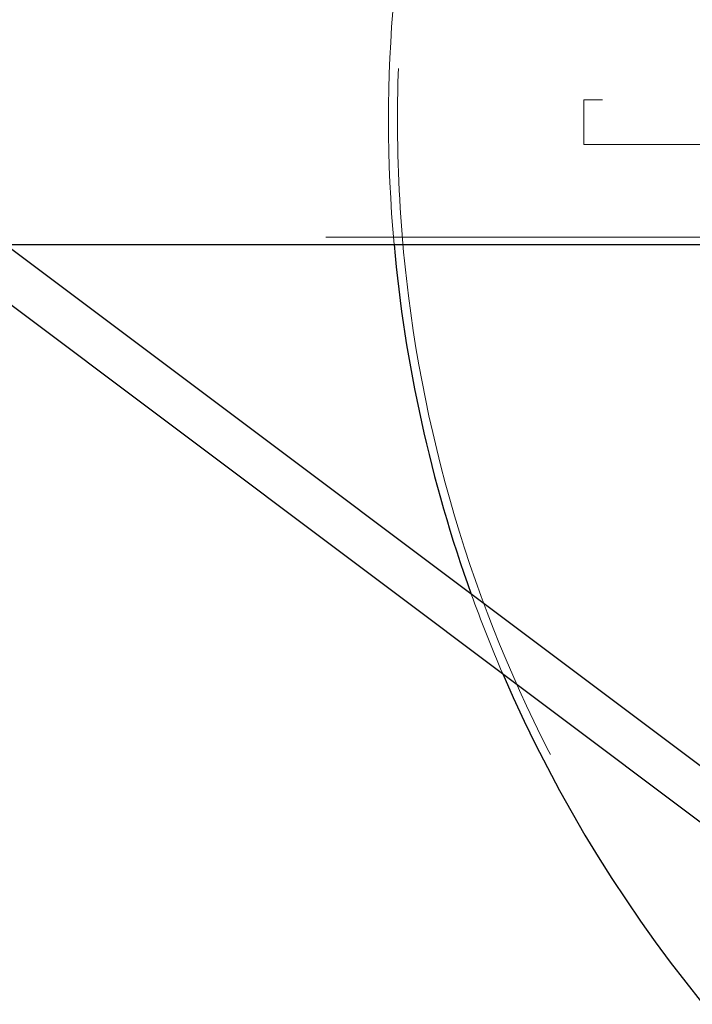
# Model space of a CAD drawing. Units: millimetres. Extents: x 18146 to 24069, y 28716 to 36216.
# Drawn here: x 21528 to 21768, y 32150 to 32502 of the extents above; entities that cross this region are included whole.
import ezdxf

# ---------------------------------------------------------------- set-up
doc = ezdxf.new("R2010")
doc.units = ezdxf.units.MM
doc.header["$LTSCALE"] = 200
doc.linetypes.add('HIDDEN', pattern=[1.905, 1.27, -0.635])

msp = doc.modelspace()

# ---------------------------------------------------------------- linework, layer by layer
at = {"color": 7, "linetype": 'HIDDEN', "lineweight": 18}
for p, q in [((22117.37, 32474.08), (21729.65, 32473.4)), ((21729.68, 32457.4), (22117.39, 32458.08)), ((20875.36, 32424.3), (23131.69, 32424.3))]:
    msp.add_line(p, q, dxfattribs=at)
at = {"color": 7, "linetype": 'Continuous', "lineweight": 25}
for p, q in [((20907.61, 32421.7), (23074.17, 32421.7)), ((21496.07, 32421.7), (21850.85, 32155.59)), ((21860.45, 32168.39), (21522.74, 32421.7))]:
    msp.add_line(p, q, dxfattribs=at)
at = {"color": 7, "linetype": 'HIDDEN', "lineweight": 18, "flags": 128}
msp.add_lwpolyline([(21729.68, 32457.4), (21729.68, 32457.59), (21729.68, 32458.14), (21729.67, 32459.04), (21729.67, 32460.22), (21729.67, 32461.66), (21729.67, 32463.26), (21729.66, 32464.97), (21729.66, 32466.7), (21729.66, 32468.36), (21729.66, 32469.89), (21729.65, 32471.21), (21729.65, 32472.26), (21729.65, 32472.98), (21729.65, 32473.36), (21729.65, 32473.4)], dxfattribs=at)
at = {"color": 7, "linetype": 'HIDDEN', "lineweight": 18}
for radius, start, end in [(496.8, 90, 269.9), (500, 174.8997, 185.1003), (500, 199.8118, 203.315)]:
    msp.add_arc((22159.81, 32466.15), radius, start, end, dxfattribs=at)
at = {"color": 7, "linetype": 'Continuous', "lineweight": 25}
for start, end in [(185.1003, 199.8118), (203.315, 269.9)]:
    msp.add_arc((22159.81, 32466.15), 500, start, end, dxfattribs=at)

doc.saveas('drawing.dxf')
